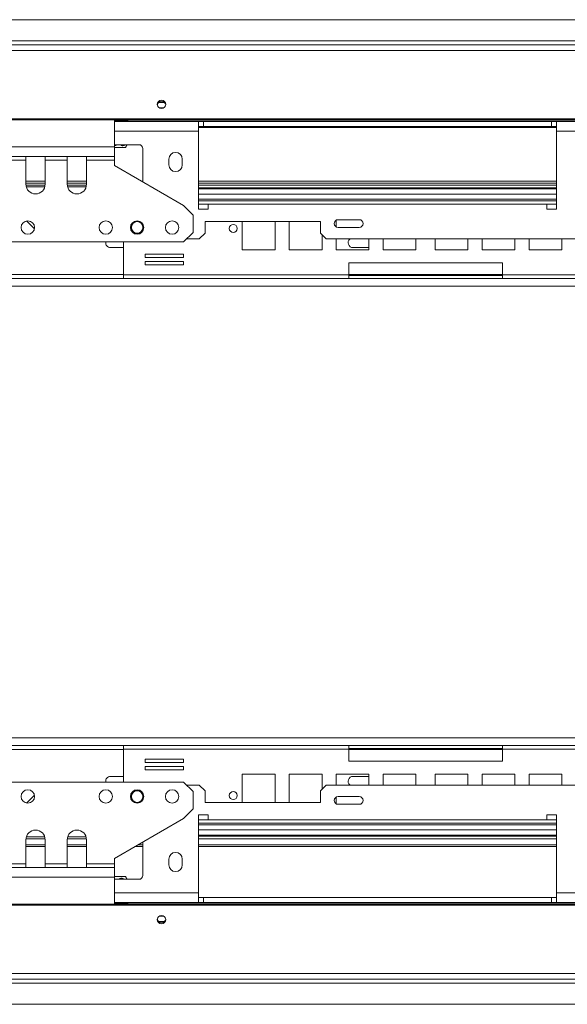
# Model space of a CAD drawing. Units: millimetres. Extents: x 4 to 272, y 7 to 206.
# Drawn here: x 88 to 103, y 30 to 55 of the extents above; entities that cross this region are included whole.
import ezdxf

# ---------------------------------------------------------------- set-up
doc = ezdxf.new("R2010")
doc.units = ezdxf.units.MM

msp = doc.modelspace()

# ---------------------------------------------------------------- linework, layer by layer
at = {"color": 7, "linetype": 'Continuous', "lineweight": 15}
for p, q in [((82.33030457, 55.16441324), (143.33030457, 55.16441324)), ((82.33030457, 54.61441324), (143.33030457, 54.61441324)), ((82.33030457, 54.51441324), (145.33030457, 54.51441324)), ((82.33030457, 54.36617705), (145.33030457, 54.36617705)), ((92.13027283, 53.01441324), (91.98033631, 53.01441324)), ((82.33030457, 52.58256159), (145.33030457, 52.58256159)), ((82.33030457, 52.55667968), (145.33030457, 52.55667968)), ((90.83030457, 51.86158473), (90.83030457, 52.55667968)), ((90.83030457, 52.53941324), (90.94687705, 52.53941324)), ((93.02030457, 52.51441324), (90.83030457, 52.51441324)), ((90.94687705, 52.53941324), (90.94687705, 52.51441324)), ((90.94687705, 52.53941324), (91.18252941, 52.53941324)), ((91.18252941, 52.53941324), (91.18252941, 52.51441324)), ((91.18252941, 52.52941324), (103.29530457, 52.52941324)), ((92.54530457, 52.51441324), (92.54530457, 52.52941324)), ((92.64530457, 52.52941324), (92.64530457, 52.51441324)), ((93.02030457, 52.26441324), (93.02030457, 52.51441324)), ((93.14530457, 52.51441324), (93.02030457, 52.51441324)), ((93.14530457, 52.51441324), (102.19530457, 52.51441324)), ((93.14530457, 52.38941324), (93.14530457, 52.51441324)), ((93.58030457, 52.51441324), (93.58030457, 52.52941324)), ((102.19530457, 52.38941324), (102.19530457, 52.51441324)), ((102.32030457, 52.51441324), (102.19530457, 52.51441324)), ((103.29530457, 52.51441324), (102.32030457, 52.51441324)), ((102.32030457, 52.51441324), (102.32030457, 52.26441324)), ((93.14530457, 52.38941324), (93.02030457, 52.38941324)), ((93.02030457, 52.26441324), (93.02030457, 50.23941324)), ((93.14530457, 52.38941324), (102.19530457, 52.38941324)), ((102.32030457, 52.38941324), (102.19530457, 52.38941324)), ((102.32030457, 50.23941324), (102.32030457, 52.26441324)), ((73.83030457, 51.86158473), (90.83030457, 51.86158473)), ((91.46530457, 51.91441324), (90.83030457, 51.91441324)), ((90.83030457, 51.60982093), (90.83030457, 51.86158473)), ((91.11732535, 51.83941324), (90.83030457, 51.83941324)), ((91.56530457, 50.94969896), (91.56530457, 51.81441324)), ((90.83030457, 51.60982093), (73.83030457, 51.60982093)), ((87.95530457, 51.50982093), (88.53030457, 51.50982093)), ((88.53030457, 51.60982093), (88.53030457, 51.50982093)), ((88.53030457, 51.50982093), (88.53030457, 50.88482093)), ((89.03030457, 51.50982093), (89.03030457, 51.60982093)), ((89.03030457, 51.50982093), (89.60530457, 51.50982093)), ((89.03030457, 50.88482093), (89.03030457, 51.50982093)), ((89.60530457, 51.60982093), (89.60530457, 51.50982093)), ((89.60530457, 51.50982093), (89.60530457, 50.88482093)), ((90.10530457, 51.50982093), (90.10530457, 51.60982093)), ((90.10530457, 51.50982093), (90.83030457, 51.50982093)), ((90.10530457, 50.88482093), (90.10530457, 51.50982093)), ((90.83030457, 51.50982093), (90.83030457, 51.60982093)), ((90.83030457, 51.50982093), (90.83030457, 51.37405141)), ((92.24530457, 51.53941324), (92.24530457, 51.38941324)), ((92.59530457, 51.38941324), (92.59530457, 51.53941324)), ((92.63030457, 50.33482093), (90.83030457, 51.37405141)), ((89.03030457, 50.91441324), (88.53030457, 50.91441324)), ((88.53113891, 50.86441324), (89.02947023, 50.86441324)), ((88.54042386, 50.81441324), (89.02018529, 50.81441324)), ((90.10530457, 50.91441324), (89.60530457, 50.91441324)), ((89.60613891, 50.86441324), (90.10447023, 50.86441324)), ((89.61542386, 50.81441324), (90.09518529, 50.81441324)), ((102.32030457, 50.91441324), (93.02030457, 50.91441324)), ((93.02030457, 50.86441324), (102.32030457, 50.86441324)), ((93.02030457, 50.78941324), (102.32030457, 50.78941324)), ((102.32030457, 50.76441324), (93.02030457, 50.76441324)), ((102.32030457, 50.45441324), (93.02030457, 50.45441324)), ((92.88030457, 50.08482093), (92.63030457, 50.33482093)), ((93.02030457, 50.23941324), (93.27030457, 50.23941324)), ((93.27030457, 50.23941324), (93.27030457, 50.36441324)), ((93.27030457, 50.36441324), (102.07030457, 50.36441324)), ((102.07030457, 50.36441324), (102.07030457, 50.23941324)), ((102.07030457, 50.23941324), (102.32030457, 50.23941324)), ((88.75228192, 49.72743589), (88.54791953, 49.93179828)), ((92.88030457, 49.63482093), (92.88030457, 50.08482093)), ((96.59875872, 49.95292021), (96.59875872, 49.77590627)), ((97.19530457, 49.96441324), (96.64530457, 49.96441324)), ((96.18530457, 49.91441324), (93.18530457, 49.91441324)), ((93.18530457, 49.91441324), (93.18530457, 49.61441324)), ((94.15566702, 49.91441324), (94.15566702, 49.17691324)), ((95.00566702, 49.17691324), (95.00566702, 49.91441324)), ((95.37721287, 49.91441324), (95.37721287, 49.17691324)), ((96.18530457, 49.61441324), (96.18530457, 49.91441324)), ((96.64530457, 49.76441324), (97.19530457, 49.76441324)), ((92.63030457, 49.38482093), (92.88030457, 49.63482093)), ((93.03530457, 49.46441324), (92.70989689, 49.46441324)), ((93.03530457, 49.46441324), (93.18530457, 49.61441324)), ((96.18530457, 49.61441324), (96.33530457, 49.46441324)), ((96.22721287, 49.17691324), (96.22721287, 49.57250494)), ((136.50530457, 49.46441324), (96.33530457, 49.46441324)), ((96.59875872, 49.46441324), (96.59875872, 49.17691324)), ((97.44875872, 49.17691324), (97.44875872, 49.46441324)), ((97.82030457, 49.46441324), (97.82030457, 49.17691324)), ((98.67030457, 49.17691324), (98.67030457, 49.46441324)), ((99.17030457, 49.46441324), (99.17030457, 49.17691324)), ((100.02030457, 49.17691324), (100.02030457, 49.46441324)), ((100.39185042, 49.46441324), (100.39185042, 49.17691324)), ((101.24185042, 49.17691324), (101.24185042, 49.46441324)), ((101.61339627, 49.46441324), (101.61339627, 49.17691324)), ((102.46339627, 49.17691324), (102.46339627, 49.46441324)), ((92.63030457, 49.38482093), (72.03030457, 49.38482093)), ((91.06780457, 49.23941324), (90.73030457, 49.23941324)), ((91.06780457, 49.38482093), (91.06780457, 48.52941324)), ((94.15566702, 49.17691324), (95.00566702, 49.17691324)), ((95.37721287, 49.17691324), (96.22721287, 49.17691324)), ((96.59875872, 49.17691324), (97.44875872, 49.17691324)), ((97.44875872, 49.23941324), (97.03030457, 49.23941324)), ((97.82030457, 49.17691324), (98.67030457, 49.17691324)), ((99.17030457, 49.17691324), (100.02030457, 49.17691324)), ((100.39185042, 49.17691324), (101.24185042, 49.17691324)), ((101.61339627, 49.17691324), (102.46339627, 49.17691324)), ((92.62924708, 49.07096554), (91.62924708, 49.07096554)), ((91.62924708, 49.07096554), (91.62924708, 48.98096554)), ((91.62924708, 48.98096554), (92.62924708, 48.98096554)), ((92.62924708, 48.98096554), (92.62924708, 49.07096554)), ((92.62924708, 48.88096554), (91.62924708, 48.88096554)), ((91.62924708, 48.88096554), (91.62924708, 48.79096554)), ((91.62924708, 48.79096554), (92.62924708, 48.79096554)), ((92.62924708, 48.79096554), (92.62924708, 48.88096554)), ((96.92030457, 48.83941324), (96.92030457, 48.52941324)), ((100.92030457, 48.83941324), (96.92030457, 48.83941324)), ((100.92030457, 48.52941324), (100.92030457, 48.83941324)), ((91.06780457, 48.43941324), (73.59280457, 48.43941324)), ((96.92030457, 48.52941324), (91.06780457, 48.52941324)), ((91.06780457, 48.43941324), (91.06780457, 48.52941324)), ((96.92030457, 48.43941324), (91.06780457, 48.43941324)), ((96.92030457, 48.52941324), (96.92030457, 48.43941324)), ((96.92030457, 48.51441324), (100.92030457, 48.51441324)), ((100.92030457, 48.43941324), (96.92030457, 48.43941324)), ((106.77280457, 48.52941324), (100.92030457, 48.52941324)), ((100.92030457, 48.43941324), (100.92030457, 48.52941324)), ((106.77280457, 48.43941324), (100.92030457, 48.43941324)), ((91.06780457, 36.28941324), (73.59280457, 36.28941324)), ((91.06780457, 36.19941324), (91.06780457, 36.28941324)), ((91.06780457, 36.28941324), (96.92030457, 36.28941324)), ((91.06780457, 36.19941324), (91.06780457, 35.34400555)), ((91.06780457, 36.19941324), (96.92030457, 36.19941324)), ((96.92030457, 36.28941324), (96.92030457, 36.19941324)), ((100.92030457, 36.28941324), (96.92030457, 36.28941324)), ((100.92030457, 36.21441324), (96.92030457, 36.21441324)), ((96.92030457, 36.19941324), (96.92030457, 35.88941324)), ((100.92030457, 36.28941324), (106.77280457, 36.28941324)), ((100.92030457, 36.19941324), (100.92030457, 36.28941324)), ((100.92030457, 35.88941324), (100.92030457, 36.19941324)), ((100.92030457, 36.19941324), (106.77280457, 36.19941324)), ((92.62924708, 35.93786094), (91.62924708, 35.93786094)), ((91.62924708, 35.93786094), (91.62924708, 35.84786094)), ((91.62924708, 35.84786094), (92.62924708, 35.84786094)), ((92.62924708, 35.84786094), (92.62924708, 35.93786094)), ((96.92030457, 35.88941324), (100.92030457, 35.88941324)), ((92.62924708, 35.74786094), (91.62924708, 35.74786094)), ((91.62924708, 35.74786094), (91.62924708, 35.65786094)), ((91.62924708, 35.65786094), (92.62924708, 35.65786094)), ((92.62924708, 35.65786094), (92.62924708, 35.74786094)), ((72.03030457, 35.34400555), (92.63030457, 35.34400555)), ((90.73030457, 35.48941324), (91.06780457, 35.48941324)), ((92.88030457, 35.09400555), (92.63030457, 35.34400555)), ((95.00566702, 35.55191324), (94.15566702, 35.55191324)), ((94.15566702, 35.55191324), (94.15566702, 34.81441324)), ((95.00566702, 34.81441324), (95.00566702, 35.55191324)), ((96.22721287, 35.55191324), (95.37721287, 35.55191324)), ((95.37721287, 35.55191324), (95.37721287, 34.81441324)), ((96.22721287, 35.15632154), (96.22721287, 35.55191324)), ((97.44875872, 35.55191324), (96.59875872, 35.55191324)), ((96.59875872, 35.55191324), (96.59875872, 35.26441324)), ((97.03030457, 35.48941324), (97.44875872, 35.48941324)), ((97.44875872, 35.26441324), (97.44875872, 35.55191324)), ((98.67030457, 35.55191324), (97.82030457, 35.55191324)), ((97.82030457, 35.55191324), (97.82030457, 35.26441324)), ((98.67030457, 35.26441324), (98.67030457, 35.55191324)), ((99.17030457, 35.55191324), (99.17030457, 35.26441324)), ((100.02030457, 35.55191324), (99.17030457, 35.55191324)), ((100.02030457, 35.26441324), (100.02030457, 35.55191324)), ((101.24185042, 35.55191324), (100.39185042, 35.55191324)), ((100.39185042, 35.55191324), (100.39185042, 35.26441324)), ((101.24185042, 35.26441324), (101.24185042, 35.55191324)), ((102.46339627, 35.55191324), (101.61339627, 35.55191324)), ((101.61339627, 35.55191324), (101.61339627, 35.26441324)), ((102.46339627, 35.26441324), (102.46339627, 35.55191324)), ((92.70989689, 35.26441324), (93.03530457, 35.26441324)), ((92.88030457, 34.64400555), (92.88030457, 35.09400555)), ((93.18530457, 35.11441324), (93.03530457, 35.26441324)), ((93.18530457, 35.11441324), (93.18530457, 34.81441324)), ((96.33530457, 35.26441324), (96.18530457, 35.11441324)), ((96.18530457, 34.81441324), (96.18530457, 35.11441324)), ((96.33530457, 35.26441324), (136.50530457, 35.26441324)), ((88.54791953, 34.7970282), (88.75228192, 35.00139059)), ((96.59875872, 34.95292021), (96.59875872, 34.77590627)), ((97.19530457, 34.96441324), (96.64530457, 34.96441324)), ((92.63030457, 34.39400555), (92.88030457, 34.64400555)), ((93.18530457, 34.81441324), (96.18530457, 34.81441324)), ((96.64530457, 34.76441324), (97.19530457, 34.76441324)), ((90.83030457, 33.35477507), (92.63030457, 34.39400555)), ((93.27030457, 34.48941324), (93.02030457, 34.48941324)), ((93.02030457, 34.48941324), (93.02030457, 32.46441324)), ((93.27030457, 34.36441324), (93.27030457, 34.48941324)), ((102.07030457, 34.36441324), (93.27030457, 34.36441324)), ((102.32030457, 34.48941324), (102.07030457, 34.48941324)), ((102.07030457, 34.48941324), (102.07030457, 34.36441324)), ((102.32030457, 32.46441324), (102.32030457, 34.48941324)), ((93.02030457, 34.27441324), (102.32030457, 34.27441324)), ((88.53030457, 33.84400555), (88.53030457, 33.21900555)), ((88.53113891, 33.86441324), (89.02947023, 33.86441324)), ((88.54042386, 33.91441324), (89.02018529, 33.91441324)), ((89.03030457, 33.21900555), (89.03030457, 33.84400555)), ((89.60530457, 33.84400555), (89.60530457, 33.21900555)), ((89.60613891, 33.86441324), (90.10447023, 33.86441324)), ((89.61542386, 33.91441324), (90.09518529, 33.91441324)), ((90.10530457, 33.21900555), (90.10530457, 33.84400555)), ((102.32030457, 33.96441324), (93.02030457, 33.96441324)), ((93.02030457, 33.93941324), (102.32030457, 33.93941324)), ((93.02030457, 33.86441324), (102.32030457, 33.86441324)), ((88.53030457, 33.71441324), (89.03030457, 33.71441324)), ((89.60530457, 33.71441324), (90.10530457, 33.71441324)), ((91.45321616, 33.71441324), (91.56530457, 33.71441324)), ((91.56530457, 33.77912752), (91.56530457, 32.91441324)), ((93.02030457, 33.71441324), (102.32030457, 33.71441324)), ((90.83030457, 33.35477507), (90.83030457, 33.21900555)), ((92.24530457, 33.33941324), (92.24530457, 33.18941324)), ((92.59530457, 33.18941324), (92.59530457, 33.33941324)), ((73.83030457, 33.11900555), (90.83030457, 33.11900555)), ((88.53030457, 33.21900555), (87.95530457, 33.21900555)), ((88.53030457, 33.21900555), (88.53030457, 33.11900555)), ((89.03030457, 33.11900555), (89.03030457, 33.21900555)), ((89.60530457, 33.21900555), (89.03030457, 33.21900555)), ((89.60530457, 33.21900555), (89.60530457, 33.11900555)), ((90.10530457, 33.11900555), (90.10530457, 33.21900555)), ((90.83030457, 33.21900555), (90.10530457, 33.21900555)), ((90.83030457, 33.11900555), (90.83030457, 33.21900555)), ((90.83030457, 32.86724174), (90.83030457, 33.11900555)), ((90.83030457, 32.86724174), (73.83030457, 32.86724174)), ((90.83030457, 32.88941324), (91.08113731, 32.88941324)), ((90.83030457, 32.1721468), (90.83030457, 32.86724174)), ((91.46530457, 32.81441324), (90.83030457, 32.81441324)), ((91.08113731, 32.88941324), (91.11732535, 32.88941324)), ((93.02030457, 32.21441324), (93.02030457, 32.46441324)), ((93.14530457, 32.33941324), (93.02030457, 32.33941324)), ((93.14530457, 32.33941324), (93.14530457, 32.21441324)), ((102.19530457, 32.33941324), (93.14530457, 32.33941324)), ((102.19530457, 32.33941324), (102.19530457, 32.21441324)), ((102.32030457, 32.33941324), (102.19530457, 32.33941324)), ((102.32030457, 32.46441324), (102.32030457, 32.21441324)), ((82.33030457, 32.1721468), (145.33030457, 32.1721468)), ((82.33030457, 32.14626489), (145.33030457, 32.14626489)), ((90.83030457, 32.21441324), (93.02030457, 32.21441324)), ((90.8937321, 32.18941324), (90.83030457, 32.18941324)), ((90.8937321, 32.18941324), (90.8937321, 32.21441324)), ((91.15595694, 32.18941324), (90.8937321, 32.18941324)), ((91.15595694, 32.18941324), (91.15595694, 32.21441324)), ((91.18252941, 32.18941324), (91.15595694, 32.18941324)), ((91.18252941, 32.18941324), (91.18252941, 32.21441324)), ((91.18252941, 32.19941324), (103.29530457, 32.19941324)), ((92.54530457, 32.19941324), (92.54530457, 32.21441324)), ((92.64530457, 32.21441324), (92.64530457, 32.19941324)), ((93.02030457, 32.21441324), (93.14530457, 32.21441324)), ((102.19530457, 32.21441324), (93.14530457, 32.21441324)), ((93.58030457, 32.19941324), (93.58030457, 32.21441324)), ((102.19530457, 32.21441324), (102.32030457, 32.21441324)), ((102.32030457, 32.21441324), (103.29530457, 32.21441324)), ((91.98033631, 31.71441324), (92.13027283, 31.71441324)), ((82.33030457, 30.36264943), (145.33030457, 30.36264943)), ((82.33030457, 30.21441324), (145.33030457, 30.21441324)), ((82.33030457, 30.11441324), (143.33030457, 30.11441324)), ((82.33030457, 29.56441324), (143.33030457, 29.56441324))]:
    msp.add_line(p, q, dxfattribs=at)
at = {"color": 8, "linetype": 'Continuous', "lineweight": 15}
for p, q in [((92.11205144, 52.8715193), (91.9985577, 52.8715193)), ((93.02030457, 52.26441324), (90.83030457, 52.26441324)), ((102.32030457, 52.36441324), (93.02030457, 52.36441324)), ((103.29530457, 52.26441324), (102.32030457, 52.26441324)), ((88.53030457, 50.96441324), (89.03030457, 50.96441324)), ((89.60530457, 50.96441324), (90.10530457, 50.96441324)), ((91.5398187, 50.96441324), (91.56530457, 50.96441324)), ((93.02030457, 50.96441324), (102.32030457, 50.96441324)), ((102.32030457, 50.62691324), (93.02030457, 50.62691324)), ((102.32030457, 50.50191324), (93.02030457, 50.50191324)), ((93.27030457, 50.36441324), (93.02030457, 50.36441324)), ((102.32030457, 50.36441324), (102.07030457, 50.36441324)), ((91.06780457, 48.53941324), (73.59280457, 48.53941324)), ((100.92030457, 48.53941324), (96.92030457, 48.53941324)), ((144.33030457, 48.23941324), (83.54865386, 48.23941324)), ((144.33030457, 36.48941324), (83.54865386, 36.48941324)), ((91.06780457, 36.18941324), (73.59280457, 36.18941324)), ((100.92030457, 36.18941324), (96.92030457, 36.18941324)), ((93.02030457, 34.36441324), (93.27030457, 34.36441324)), ((102.07030457, 34.36441324), (102.32030457, 34.36441324)), ((102.32030457, 34.22691324), (93.02030457, 34.22691324)), ((102.32030457, 34.10191324), (93.02030457, 34.10191324)), ((89.03030457, 33.66441324), (88.53030457, 33.66441324)), ((90.10530457, 33.66441324), (89.60530457, 33.66441324)), ((91.56530457, 33.66441324), (91.36661362, 33.66441324)), ((102.32030457, 33.66441324), (93.02030457, 33.66441324)), ((90.83030457, 32.46441324), (93.02030457, 32.46441324)), ((102.32030457, 32.46441324), (103.29530457, 32.46441324)), ((91.9985577, 31.85730718), (92.11205144, 31.85730718))]:
    msp.add_line(p, q, dxfattribs=at)
at = {"color": 7, "linetype": 'Continuous', "lineweight": 15, "flags": 128}
for points in [[(92.05530457, 52.85628921), (92.01320939, 52.86437715), (91.97752283, 52.88740966), (91.95367782, 52.92188023), (91.94530457, 52.96254105), (91.95367782, 53.00320187), (91.97752283, 53.03767245), (92.01320939, 53.06070495), (92.05530457, 53.06879289), (92.09739975, 53.06070495), (92.13308632, 53.03767245), (92.15693132, 53.00320187), (92.16530457, 52.96254105), (92.15693132, 52.92188023), (92.13308632, 52.88740966), (92.09739975, 52.86437715), (92.05530457, 52.85628921)], [(92.05530457, 31.87253727), (92.01320939, 31.86444933), (91.97752283, 31.84141682), (91.95367782, 31.80694625), (91.94530457, 31.76628543), (91.95367782, 31.72562461), (91.97752283, 31.69115403), (92.01320939, 31.66812152), (92.05530457, 31.66003358), (92.09739975, 31.66812152), (92.13308632, 31.69115403), (92.15693132, 31.72562461), (92.16530457, 31.76628543), (92.15693132, 31.80694625), (92.13308632, 31.84141682), (92.09739975, 31.86444933), (92.05530457, 31.87253727)]]:
    msp.add_lwpolyline(points, dxfattribs=at)
at = {"color": 7, "linetype": 'Continuous', "lineweight": 15}
for centre, radius in [((88.58030457, 49.75982093), 0.175), ((90.60530457, 49.75982093), 0.175), ((91.42030457, 49.75982093), 0.175), ((91.42030457, 49.76441324), 0.1625), ((92.33030457, 49.75982093), 0.175), ((91.42030457, 49.76441324), 0.15), ((93.92030457, 49.73611197), 0.105), ((88.58030457, 34.96900555), 0.175), ((90.60530457, 34.96900555), 0.175), ((91.42030457, 34.96900555), 0.175), ((91.42030457, 34.96441324), 0.1625), ((91.42030457, 34.96441324), 0.15), ((92.33030457, 34.96900555), 0.175), ((93.92030457, 34.99271451), 0.105)]:
    msp.add_circle(centre, radius, dxfattribs=at)
for centre, radius, start, end in [((92.05530457, 52.9331251), 0.11041709, 8.5809717, 171.4190283), ((90.86066223, 52.03441324), 0.32233672, 322.774219596, 333.344086847), ((91.46530457, 51.81441324), 0.1, 360, 90), ((92.42030457, 51.53941324), 0.175, 0, 180), ((92.42030457, 51.38941324), 0.175, 180, 0), ((88.78030457, 50.88482093), 0.25, 180, 0), ((89.85530457, 50.88482093), 0.25, 180, 0), ((96.64530457, 49.86441324), 0.1, 90, 270), ((97.19530457, 49.86441324), 0.1, 270, 90), ((97.03030457, 49.36441324), 0.125, 126.869897646, 270), ((90.73030457, 49.36441324), 0.125, 170.603744179, 270), ((90.73030457, 35.36441324), 0.125, 90, 189.396255821), ((97.03030457, 35.36441324), 0.125, 90, 233.130102354), ((96.64530457, 34.86441324), 0.1, 90, 270), ((97.19530457, 34.86441324), 0.1, 270, 90), ((88.78030457, 33.84400555), 0.25, 0, 180), ((89.85530457, 33.84400555), 0.25, 0, 180), ((92.42030457, 33.33941324), 0.175, 0, 180), ((92.42030457, 33.18941324), 0.175, 180, 0), ((90.86066223, 32.69441324), 0.32233672, 26.644750979, 37.225780404), ((91.46530457, 32.91441324), 0.1, 270, 0), ((92.05530457, 31.79570138), 0.11041709, 188.580971701, 351.419028299)]:
    msp.add_arc(centre, radius, start, end, dxfattribs=at)
for points, knots in [([(90.83030457, 51.88846202), (90.83205832, 51.88843789), (90.83700205, 51.88836985), (90.84478178, 51.88989203), (90.85652166, 51.8928137), (90.86774161, 51.89737221), (90.8784122, 51.90342768), (90.88605381, 51.90837642), (90.89053972, 51.912468), (90.89267244, 51.91441324)], [0, 0, 0, 0, 0.0773846582, 0.2181443725, 0.3472402562, 0.6095480383, 0.7429767875, 0.8778044781, 1, 1, 1, 1]), ([(90.99281147, 51.91441324), (90.99503717, 51.91169442), (91.00622251, 51.89803088), (91.02807858, 51.89019384), (91.05715346, 51.88667455), (91.08522266, 51.89234536), (91.10355191, 51.9071875), (91.1124753, 51.91441324)], [0, 0, 0, 0, 0.0725436313, 0.3645709543, 0.4946931859, 0.7539969474, 1, 1, 1, 1]), ([(91.15372457, 51.91441324), (91.15367768, 51.91398351), (91.15332272, 51.9107299), (91.15263565, 51.90594086), (91.1513583, 51.89824679), (91.15007296, 51.89278853), (91.14907446, 51.89060697), (91.14877291, 51.88994814)], [0, 0, 0, 0, 0.0335053583, 0.2536811387, 0.4438120838, 0.8320310652, 1, 1, 1, 1]), ([(90.84779767, 32.81441324), (90.84564879, 32.8173047), (90.84089289, 32.82370408), (90.83405362, 32.82603672), (90.83030457, 32.8273154)], [0, 0, 0, 0, 0.4518348536, 1, 1, 1, 1]), ([(91.08338765, 32.81441324), (91.082925, 32.81484299), (91.07942215, 32.81809674), (91.07264101, 32.82288011), (91.06004075, 32.8306038), (91.04680072, 32.83610854), (91.03343572, 32.83934617), (91.02062452, 32.84108436), (91.00805967, 32.84094884), (90.99582572, 32.8389982), (90.98408843, 32.83597617), (90.97286738, 32.83146026), (90.96219698, 32.82539765), (90.95455533, 32.82045032), (90.95006942, 32.81635857), (90.9479367, 32.81441324)], [0, 0, 0, 0, 0.0124007867, 0.0938908237, 0.1642608605, 0.3079459612, 0.3815561514, 0.4443015009, 0.5721477817, 0.6374234749, 0.6972902013, 0.8189324083, 0.8808084511, 0.9433332368, 1, 1, 1, 1]), ([(91.15372457, 32.81441324), (91.15367769, 32.81484299), (91.15332272, 32.81809674), (91.15263556, 32.82288011), (91.15135872, 32.8306038), (91.15001704, 32.83610854), (91.1486627, 32.83934617), (91.14736449, 32.84108436), (91.14609123, 32.84094884), (91.14485151, 32.8389982), (91.14366211, 32.83597617), (91.14252503, 32.83146026), (91.14144375, 32.82539765), (91.14066938, 32.82045032), (91.1402148, 32.81635857), (91.13999869, 32.81441324)], [0, 0, 0, 0, 0.0124007867, 0.0938908237, 0.1642608605, 0.3079459612, 0.3815561514, 0.4443015009, 0.5721477817, 0.6374234749, 0.6972902013, 0.8189324083, 0.8808084511, 0.9433332368, 1, 1, 1, 1])]:
    msp.add_open_spline(points, degree=3, knots=knots, dxfattribs=at)

doc.saveas('drawing.dxf')
